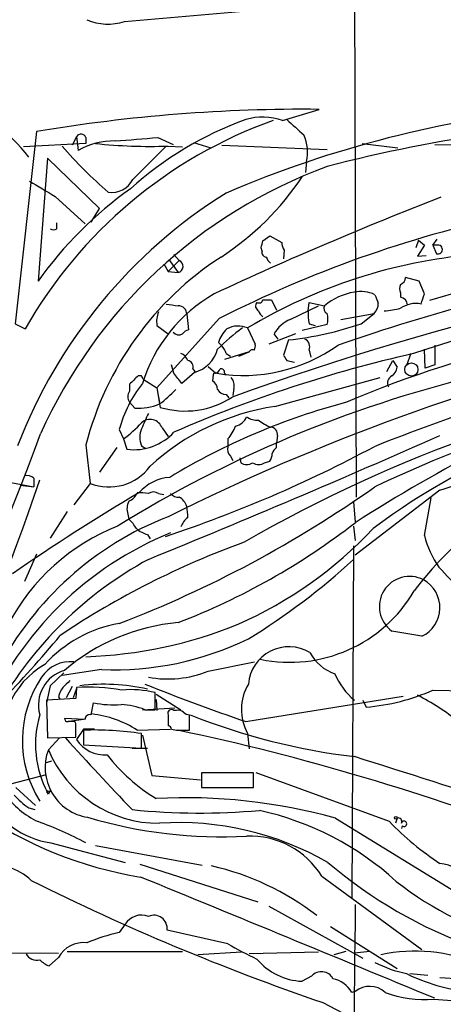
# Model space of a CAD drawing. Extents: x 5 to 1053, y 9 to 888.
# Drawn here: x 749 to 791, y 138 to 236 of the extents above; entities that cross this region are included whole.
import ezdxf

# ---------------------------------------------------------------- set-up
doc = ezdxf.new("R2010")
doc.units = 0
doc.header["$MEASUREMENT"] = 0
doc.layers.add('MAIN', color=5, linetype='CONTINUOUS')

msp = doc.modelspace()

# ---------------------------------------------------------------- linework, layer by layer
at = {"layer": 'MAIN'}
for p, q in [((781.558, 323.85), (781.9813, 188.214)), ((759.0367, 235.3733), (861.9067, 244.348)), ((774.7, 225.552), (778.3407, 226.6526)), ((750.316, 224.4513), (748.1993, 205.4013)), ((754.2953, 223.9433), (753.872, 223.0966)), ((754.2953, 223.9433), (754.38, 223.1813)), ((755.2267, 223.8586), (755.2267, 223.266)), ((762.3387, 223.8586), (763.8627, 223.1813)), ((755.2267, 223.266), (749.046, 222.9273)), ((754.38, 223.1813), (754.4647, 222.5886)), ((759.8833, 219.71), (763.1853, 223.012)), ((763.3547, 223.012), (764.794, 222.9273)), ((765.8947, 223.3506), (767.588, 222.8426)), ((768.6887, 223.0966), (779.1027, 222.6733)), ((782.574, 223.266), (786.13, 222.8426)), ((789.7707, 223.1813), (814.324, 222.9273)), ((751.4167, 221.8266), (750.4853, 209.6346)), ((756.5813, 216.8313), (751.4167, 221.8266)), ((777.0707, 221.488), (776.986, 220.3873)), ((752.1787, 218.0166), (755.142, 215.3073)), ((755.7347, 215.4766), (756.5813, 216.8313)), ((752.348, 214.7993), (752.348, 215.392)), ((772.7527, 213.614), (773.43, 214.122)), ((773.43, 214.122), (774.6153, 213.4446)), ((772.668, 212.598), (772.5833, 212.9366)), ((788.162, 213.6986), (787.908, 212.9366)), ((788.7547, 213.1906), (788.0773, 212.09)), ((788.162, 213.6986), (788.7547, 213.1906)), ((789.6013, 213.1906), (790.0247, 213.7833)), ((789.6013, 213.1906), (789.94, 212.344)), ((790.194, 213.1906), (789.6013, 213.1906)), ((763.9473, 212.2593), (764.4553, 211.6666)), ((774.8693, 212.6826), (774.7847, 211.836)), ((788.0773, 212.09), (788.924, 212.1746)), ((762.9313, 211.328), (763.3547, 210.566)), ((764.4553, 211.6666), (763.3547, 210.566)), ((763.4393, 211.7513), (764.3707, 210.4813)), ((763.3547, 210.566), (764.3707, 210.4813)), ((788.2467, 209.6346), (786.892, 209.9733)), ((788.7547, 208.3646), (788.2467, 209.6346)), ((786.384, 208.4493), (786.384, 208.026)), ((792.6493, 208.7033), (789.2627, 207.6873)), ((772.7527, 207.772), (773.5993, 207.772)), ((773.5993, 207.772), (774.1073, 206.756)), ((775.462, 205.8246), (778.256, 207.1793)), ((777.24, 206.6713), (777.3247, 207.518)), ((777.3247, 207.518), (778.8487, 207.1793)), ((765.2173, 206.3326), (765.3867, 204.8086)), ((780.4573, 205.8246), (783.7593, 206.4173)), ((782.4893, 205.4013), (783.7593, 206.4173)), ((748.1993, 205.4013), (749.2153, 204.8933)), ((768.4347, 205.9093), (762.254, 199.0513)), ((762.254, 205.232), (763.3547, 204.3853)), ((779.1027, 205.3166), (776.6473, 204.724)), ((777.3247, 205.4013), (777.9173, 205.232)), ((771.2287, 204.978), (771.9907, 203.3693)), ((775.97, 204.3853), (773.3453, 203.3693)), ((774.2767, 203.8773), (773.8533, 204.3853)), ((768.6887, 203.2), (768.35, 203.5386)), ((775.2927, 203.7926), (774.7847, 202.2686)), ((789.7707, 203.2846), (789.7707, 201.3373)), ((771.398, 202.6073), (768.9427, 201.8453)), ((769.112, 202.438), (769.5353, 202.184)), ((770.382, 202.184), (771.398, 202.6073)), ((777.3247, 202.7766), (777.494, 202.0993)), ((787.4, 202.438), (786.9767, 201.2526)), ((788.8393, 200.9986), (788.7547, 202.8613)), ((763.9473, 200.4906), (763.6933, 201.3373)), ((767.334, 201.168), (768.096, 200.4906)), ((775.1233, 201.7606), (775.8853, 201.5913)), ((785.0293, 200.66), (785.622, 201.7606)), ((785.622, 201.7606), (786.0453, 201.0833)), ((789.7707, 201.3373), (788.8393, 200.9986)), ((760.73, 200.2366), (760.3913, 200.2366)), ((765.9793, 200.5753), (764.7093, 199.4746)), ((765.81, 200.914), (766.064, 200.5753)), ((767.842, 200.3213), (767.7573, 199.7286)), ((768.9427, 200.4906), (769.112, 200.3213)), ((759.5447, 199.39), (759.5447, 198.7126)), ((760.8993, 199.898), (762.254, 199.0513)), ((773.938, 197.1886), (784.352, 200.0673)), ((762.254, 199.0513), (762.5927, 197.104)), ((762.3387, 198.4586), (762.508, 197.612)), ((769.112, 198.374), (769.366, 198.0353)), ((769.874, 198.9666), (769.7893, 198.2893)), ((760.0527, 197.0193), (759.5447, 197.612)), ((758.5287, 194.9026), (758.952, 193.9713)), ((762.762, 195.072), (763.3547, 194.2253)), ((774.192, 194.31), (774.1073, 193.548)), ((755.2267, 193.3786), (755.65, 189.5686)), ((758.952, 193.9713), (759.2907, 192.9553)), ((760.73, 193.294), (761.1533, 193.04)), ((769.2813, 193.9713), (769.2813, 193.2093)), ((774.1073, 193.1246), (774.1073, 193.548)), ((758.2747, 193.1246), (756.5813, 190.6693)), ((769.5353, 192.278), (769.7893, 191.8546)), ((770.4667, 192.1086), (770.5513, 191.6006)), ((772.922, 191.6006), (773.43, 191.77)), ((747.776, 189.6533), (750.062, 189.23)), ((748.7073, 189.3993), (750.062, 189.23)), ((750.062, 190.0766), (750.062, 189.23)), ((755.65, 189.5686), (754.0413, 187.452)), ((762.4233, 188.5526), (762.9313, 188.468)), ((790.2787, 188.8913), (781.8967, 182.4566)), ((781.7273, 187.706), (781.8967, 185.7586)), ((788.7547, 184.404), (789.432, 188.1293)), ((753.364, 186.7746), (751.6707, 184.15)), ((759.3753, 186.5206), (759.46, 186.0126)), ((781.7273, 185.3353), (781.8967, 183.896)), ((761.3227, 184.4886), (761.5767, 184.0653)), ((781.7273, 183.388), (781.558, 148.4206)), ((750.316, 182.5413), (749.1307, 179.832)), ((788.5007, 174.4133), (785.5373, 174.9213)), ((767.334, 170.942), (771.906, 171.8733)), ((756.7507, 171.1113), (752.856, 170.5186)), ((753.0253, 170.7726), (751.6707, 169.5026)), ((751.6707, 169.5026), (751.332, 167.8093)), ((753.872, 169.418), (753.2793, 168.3173)), ((754.2953, 169.2486), (753.9567, 168.3173)), ((754.2953, 169.3333), (754.2107, 168.2326)), ((789.6013, 169.0793), (793.4113, 168.9946)), ((754.2107, 168.2326), (751.332, 168.0633)), ((751.332, 168.0633), (751.4167, 164.338)), ((752.5173, 168.402), (752.6867, 168.148)), ((762.0847, 167.132), (762.0847, 168.8253)), ((762.1693, 168.656), (764.6247, 167.132)), ((762.1693, 168.148), (762.254, 167.0473)), ((771.0593, 165.9466), (786.638, 168.4866)), ((782.6587, 168.0633), (782.9973, 167.386)), ((755.7347, 166.624), (755.9887, 167.8093)), ((760.8147, 167.132), (764.032, 167.3013)), ((761.0687, 167.132), (762.0847, 167.132)), ((764.2013, 167.0473), (763.9473, 167.0473)), ((753.11, 166.2853), (755.142, 166.2006)), ((753.7873, 166.0313), (754.9727, 166.2006)), ((763.3547, 166.624), (763.3547, 165.5233)), ((765.4713, 165.1), (765.4713, 166.624)), ((754.2107, 165.7773), (754.126, 165.9466)), ((754.9727, 165.1846), (754.2953, 164.1686)), ((756.0733, 165.1846), (754.9727, 165.1846)), ((754.9727, 165.1), (754.9727, 163.6606)), ((760.3067, 165.1), (763.6087, 165.1846)), ((763.6933, 165.1846), (764.2013, 165.1)), ((764.2013, 165.1), (765.4713, 165.1)), ((751.4167, 164.338), (754.2107, 164.4226)), ((752.602, 164.338), (751.5013, 163.1526)), ((760.73, 163.322), (760.73, 164.7613)), ((760.8147, 164.592), (761.746, 160.6126)), ((771.2287, 164.7613), (771.398, 163.2373)), ((754.9727, 163.6606), (760.73, 163.322)), ((759.7987, 163.322), (761.3227, 163.322)), ((751.332, 161.8826), (751.84, 162.052)), ((747.776, 159.766), (751.332, 160.6973)), ((761.746, 160.6126), (766.572, 160.1893)), ((771.8213, 160.8666), (766.6567, 160.8666)), ((766.6567, 160.8666), (766.6567, 159.4273)), ((771.8213, 159.4273), (771.8213, 160.8666)), ((785.2833, 156.0406), (772.0753, 160.8666)), ((748.284, 159.4273), (750.2313, 157.6493)), ((766.6567, 159.4273), (771.8213, 159.4273)), ((751.5013, 158.75), (751.4167, 158.9193)), ((751.5013, 159.004), (751.6707, 159.0886)), ((749.554, 157.3953), (750.1467, 157.226)), ((779.9493, 156.3793), (792.9033, 148.4206)), ((786.0453, 156.3793), (785.876, 155.8713)), ((786.5533, 155.6173), (786.4687, 155.3633)), ((751.7553, 153.924), (759.1213, 151.9766)), ((756.158, 153.67), (766.7413, 151.7226)), ((760.5607, 151.8073), (772.2447, 148.082)), ((778.5947, 150.622), (788.5007, 143.3406)), ((773.3453, 147.6586), (782.6587, 142.494)), ((759.1213, 145.8806), (758.5287, 145.034)), ((779.4413, 145.6266), (786.0453, 141.478)), ((769.2813, 143.9333), (763.27, 145.288)), ((729.3187, 143.0866), (752.5173, 143.002)), ((752.5173, 142.5786), (751.586, 141.732)), ((753.364, 143.1713), (764.794, 143.1713)), ((770.636, 143.0866), (766.318, 142.8326)), ((778.256, 143.0866), (771.398, 142.9173)), ((780.9653, 143.1713), (779.78, 142.8326)), ((783.336, 143.1713), (781.812, 143.002)), ((777.5787, 140.716), (776.6473, 140.208)), ((787.3153, 140.97), (789.0933, 140.8006)), ((792.9033, 140.3773), (790.2787, 140.5466)), ((781.8967, 139.192), (781.558, 139.1073)), ((778.6793, 138.0913), (789.432, 132.5033)), ((789.686, 138.43), (797.052, 137.922))]:
    msp.add_line(p, q, dxfattribs=at)
for centre, radius in [((787.4586, 200.8555), 0.6571), ((785.9183, 156.4217), 0.1338)]:
    msp.add_circle(centre, radius, dxfattribs=at)
for centre, radius, start, end in [((757.3927, 240.2698), 5.1651, 246.235966, 288.559478), ((739.0439, 214.1884), 13.0424, 36.308724, 77.197447), ((776.789, 66.9155), 159.7446, 89.443441, 99.539107), ((812.3795, 117.4522), 109.7885, 95.488853, 113.209774), ((789.3173, 182.1515), 46.1016, 109.710497, 150.442476), ((782.8141, 193.0912), 34.6031, 109.858788, 132.068614), ((772.7525, 220.1215), 5.7692, 70.271019, 107.067097), ((1156.9921, 648.2491), 569.5833, 227.899321, 228.12849), ((816.3809, 78.0906), 147.6721, 91.356629, 104.621889), ((754.7415, 223.686), 0.5151, 19.581978, 150.03022), ((675.5723, 1282.0352), 1061.7279, 274.4583627, 274.6875464), ((773.0232, 222.4209), 4.1536, 347.020685, 24.034339), ((785.9485, 251.5325), 43.6868, 220.756138, 229.243862), ((757.9409, 216.5816), 6.9403, 88.642675, 120.057603), ((761.5763, 274.7032), 51.7218, 263.986744, 271.970445), ((796.3488, 174.0929), 49.9583, 110.194625, 155.916452), ((757.7584, 220.8096), 2.3925, 262.062265, 332.639196), ((753.149, 235.6684), 28.263, 303.149622, 326.244374), ((1131.9216, 853.8001), 740.5574, 238.921656, 239.150831), ((782.5882, 186.6757), 39.4678, 125.571058, 144.428942), ((796.1691, 175.006), 51.1004, 121.970952, 159.029707), ((927.2084, -134.0765), 377.6726, 111.243847, 114.944836), ((821.4987, 102.0326), 116.6454, 102.140368, 117.059599), ((752.0094, 215.434), 0.7194, 241.913927, 298.079046), ((870.7703, -80.7543), 296.6229, 96.797855, 109.920799), ((603.318, 255.6253), 174.5654, 345.845185, 346.074368), ((776.1399, 213.5295), 1.527, 183.187323, 213.684864), ((790.0963, 212.7585), 0.443, 249.339503, 77.259366), ((785.6804, 185.6244), 31.4254, 122.915049, 165.714754), ((798.3031, 159.7597), 52.7041, 95.048388, 120.911013), ((773.1101, 212.4662), 0.4613, 163.399492, 267.664214), ((774.192, 212.344), 1.1516, 197.103826, 233.975919), ((764.2155, 211.088), 0.6263, 284.349126, 67.488503), ((862.9985, -38.9957), 256.0367, 102.216232, 108.866996), ((786.0819, 210.0518), 0.8139, 291.787031, 354.465227), ((843.9341, 33.924), 177.6638, 96.147849, 108.468226), ((787.3583, 208.8726), 1.0623, 156.511757, 203.483297), ((775.7275, 194.8341), 15.6182, 119.964932, 162.715131), ((782.8251, 202.3996), 6.2175, 99.377786, 129.758257), ((782.4468, 205.3576), 3.2392, 64.447528, 101.301607), ((995.658, 292.5195), 227.9506, 201.687966, 201.917182), ((786.2802, 207.2517), 0.7812, 0.902163, 82.364646), ((534.5779, 292.5341), 267.7505, 341.448768, 341.677944), ((806.1035, 503.6172), 299.3611, 261.757331, 261.986511), ((764.3707, 206.3327), 0.8466, 359.993232, 90), ((772.5622, 207.1581), 0.5396, 138.176915, 244.432122), ((772.3717, 207.8426), 0.3875, 236.88812, 349.502061), ((779.3568, 206.9253), 0.5681, 153.43946, 243.425927), ((782.8416, 207.3959), 1.3416, 313.160568, 1.597425), ((787.89, 204.7849), 2.6171, 78.405405, 125.13048), ((764.7093, 205.613), 2.4847, 156.931002, 188.820497), ((773.43, 207.01), 1.1516, 197.103826, 233.975919), ((782.3606, 206.375), 5.1292, 176.688312, 190.943202), ((777.4515, 205.867), 1.7405, 341.565051, 18.431826), ((822.1921, 102.1466), 103.9534, 91.163485, 113.314277), ((784.1192, 216.0483), 9.3999, 274.00241, 283.941925), ((770.3002, 202.8365), 2.3341, 66.55967, 118.214138), ((776.7636, 202.7511), 3.3377, 112.952227, 150.684793), ((771.8249, 236.2074), 32.5998, 276.106391, 289.094738), ((764.4372, 205.0687), 0.7709, 221.824251, 297.568855), ((765.7247, 203.7087), 1.1507, 107.082228, 143.983609), ((783.8321, 187.2861), 22.0207, 126.542004, 134.984545), ((771.0394, 202.7997), 2.7891, 131.352897, 164.637317), ((862.5127, -12.809), 222.4037, 103.588398, 116.477537), ((770.8257, 216.3728), 16.1009, 260.544815, 305.621322), ((767.4844, 202.0324), 1.6774, 13.993164, 44.113543), ((771.0585, 203.2001), 0.9474, 333.448472, 10.287538), ((776.5627, 203.1153), 0.8338, 336.035418, 66.041697), ((816.8756, 73.5334), 132.1752, 102.772606, 113.605708), ((764.3283, 201.4644), 1.0177, 16.919786, 73.067804), ((765.0662, 203.7744), 3.3269, 285.930019, 344.069981), ((771.7366, 202.4381), 0.3785, 63.414641, 153.448488), ((901.9539, 286.6645), 152.6259, 213.57026, 213.799443), ((765.2121, 201.131), 0.636, 340.052295, 81.87372), ((884.8424, -63.3161), 275.7228, 106.352874, 111.506778), ((822.5455, 81.8619), 121.7646, 103.720198, 121.811987), ((971.6178, -11.8365), 299.3186, 134.885408, 135.114592), ((676.1547, 157.7373), 94.6529, 26.450487, 26.679643), ((510.3283, 9.4826), 317.5006, 36.755306, 36.984489), ((768.0537, 200.3213), 0.2116, 53.124688, 180), ((767.7994, 201.2104), 0.7785, 292.394546, 337.621867), ((768.6181, 200.5894), 0.3393, 343.071082, 106.928918), ((838.9725, 66.439), 135.6157, 98.224111, 120.134087), ((785.9181, 199.517), 0.8141, 117.887027, 207.906053), ((784.945, 201.1677), 1.1035, 302.461635, 355.613639), ((770.7344, 191.6572), 12.6298, 141.75948, 165.11002), ((767.1654, 198.7977), 1.1031, 4.382771, 57.550319), ((768.6461, 199.2629), 1.2631, 346.433519, 39.555259), ((760.3063, 198.1623), 0.9396, 144.149714, 215.850286), ((756.8303, 205.4068), 9.7808, 305.485175, 318.156302), ((769.1964, 199.4743), 1.1035, 212.461635, 265.613639), ((844.2459, 61.6207), 141.1826, 103.681528, 115.329815), ((760.2956, 202.9427), 5.9284, 267.651796, 291.912321), ((765.0519, 205.2899), 8.5473, 253.278733, 302.980956), ((797.6332, 134.2657), 65.481, 104.670047, 121.392815), ((822.0595, 134.33), 63.6324, 93.155037, 127.10136), ((1142.0776, 26.4203), 416.9422, 155.923966, 156.153143), ((777.3414, 174.2356), 23.204, 98.434188, 132.796523), ((751.797, 203.6662), 12.0493, 306.427952, 317.848435), ((761.5766, 194.6485), 1.2587, 19.659948, 132.26634), ((765.6455, 197.0164), 4.7425, 320.052738, 338.01934), ((769.7139, 196.7467), 1.541, 282.342492, 338.127477), ((772.2165, 197.683), 1.8524, 234.622323, 273.491057), ((775.0814, 199.2741), 4.4055, 231.339989, 249.168286), ((434.3215, 312.4122), 337.6809, 330.236443, 339.558942), ((759.9806, 198.3075), 5.3965, 262.65506, 317.311434), ((762.7405, 194.1406), 2.1815, 157.162142, 202.835438), ((359.2317, 1167.9261), 1064.7675, 292.1920386, 293.8803082), ((773.4654, 194.423), 0.7353, 351.160239, 86.155342), ((722.1661, 307.8914), 130.1757, 288.328013, 298.239254), ((770.1849, 192.9555), 0.9386, 164.311196, 226.204368), ((772.1594, 192.6169), 1.527, 326.315136, 356.812677), ((774.7854, 192.1927), 1.1525, 126.041628, 162.877899), ((872.1069, 44.6282), 167.427, 117.446932, 122.602205), ((771.144, 192.5534), 1.1221, 238.115856, 301.884144), ((772.3294, 192.5533), 1.122, 238.113159, 301.882505), ((768.5421, 257.399), 71.8734, 287.603554, 294.551863), ((749.3847, 189.4276), 0.938, 43.777634, 105.710475), ((757.5107, 194.2745), 5.0604, 248.426293, 323.465248), ((555.3334, 255.2053), 205.9472, 326.396036, 341.514667), ((763.8203, 185.7588), 4.4125, 93.850352, 139.280821), ((813.7289, 159.6342), 32.3525, 111.487968, 143.450652), ((857.6501, 23.4667), 191.6354, 120.469391, 124.922382), ((717.2495, 283.2508), 115.2161, 290.994385, 305.309766), ((758.867, 189.2303), 1.557, 292.38634, 337.61366), ((760.5609, 184.7469), 3.8987, 77.461309, 93.738411), ((761.9153, 187.8756), 0.8464, 53.116564, 126.883436), ((764.3585, 189.1998), 0.9905, 220.799562, 275.608144), ((760.9768, 187.0516), 1.6872, 154.024197, 198.343671), ((763.6312, 186.7624), 1.6692, 18.15816, 60.415626), ((761.4116, 186.4362), 3.8987, 356.261589, 12.538691), ((775.0679, 156.3014), 32.1732, 111.350202, 152.592384), ((757.5131, 183.6422), 3.0674, 27.979423, 50.602432), ((739.5413, 240.1536), 69.0073, 291.088431, 307.863434), ((766.6706, 184.4748), 2.1881, 128.717879, 159.233402), ((776.3309, 153.321), 33.821, 112.096176, 156.837824), ((766.1547, 165.7592), 21.0711, 111.712945, 152.162737), ((762.3716, 187.7548), 3.4305, 231.199339, 252.196217), ((753.5944, 213.3388), 41.2712, 293.873023, 316.789659), ((799.2453, 105.2289), 83.462, 109.860966, 123.906665), ((797.4017, 186.4798), 8.8927, 193.498991, 215.853004), ((779.671, 148.5494), 38.141, 118.610136, 150.404888), ((736.5985, 230.896), 66.5144, 301.46071, 312.725068), ((198.6187, -370.2399), 808.7805, 42.7634764, 42.9926588), ((787.277, 177.3544), 2.9911, 62.243244, 234.43471), ((787.1376, 177.2512), 3.1482, 295.655903, 60.872744), ((775.4003, 186.1305), 14.3007, 258.293422, 329.631088), ((766.0934, 155.9341), 19.9086, 94.964044, 130.703932), ((760.7028, 163.0352), 12.8336, 99.753339, 138.019391), ((753.66, 216.6259), 44.2723, 272.027995, 292.07343), ((662.3501, 249.6083), 117.483, 315.929623, 320.258196), ((758.0234, 201.343), 30.2585, 267.589375, 296.05365), ((775.3443, 169.3255), 4.0458, 59.308992, 175.086999), ((781.4121, 174.9657), 4.549, 208.36448, 250.113096), ((753.6954, 168.4456), 3.4451, 84.23761, 146.456151), ((755.1495, 164.5318), 8.1319, 119.358252, 196.506638), ((754.0897, 167.5943), 3.5694, 105.930623, 195.773634), ((763.3293, 181.0586), 10.8804, 259.825433, 291.596351), ((760.2533, 164.0797), 11.3234, 146.379821, 212.039603), ((922.6292, 0.3221), 239.4973, 134.885425, 135.114575), ((786.7986, 173.7976), 7.5992, 204.154486, 228.989478), ((754.8248, 167.9148), 2.3584, 143.024664, 168.077809), ((755.3746, 148.6353), 20.7261, 80.535587, 92.984993), ((757.0206, 150.413), 19.2382, 77.078089, 97.126198), ((759.6715, 159.0432), 10.0754, 76.142092, 95.060928), ((839.0702, 363.5939), 209.0214, 248.088454, 251.01154), ((775.585, 167.1423), 4.9646, 149.36599, 208.659461), ((781.3316, 187.607), 20.2895, 274.709094, 294.053238), ((775.5615, 144.7336), 26.9236, 51.989288, 62.298629), ((757.9779, 177.88), 10.2653, 258.826567, 274.022547), ((758.3657, 160.3036), 7.3439, 68.404025, 87.406578), ((763.6933, 166.7764), 0.3714, 46.844093, 204.231967), ((764.413, 166.4546), 0.6294, 42.276138, 109.655661), ((753.0749, 162.6247), 8.8002, 152.969945, 261.375905), ((760.4905, 163.7067), 10.2593, 163.479634, 207.816441), ((753.4064, 166.243), 0.2994, 171.878017, 278.121983), ((755.603, 166.1818), 0.4614, 73.41494, 177.66472), ((754.6161, 156.2887), 10.4891, 57.144421, 83.413151), ((765.5301, 167.5795), 0.9573, 227.120783, 266.478547), ((789.6089, 226.9489), 64.9433, 248.261714, 263.10461), ((753.7873, -3.3533), 169.3002, 89.885375, 90.114591), ((415.5607, 165.1), 338.6507, 359.885392, 0.114591), ((756.0531, 134.3637), 30.7553, 81.2532, 92.013153), ((763.397, 165.227), 0.2993, 351.856362, 98.124688), ((715.6044, -65.6737), 235.8525, 68.830524, 78.088126), ((997.9343, 384.974), 329.5113, 222.03508, 223.722713), ((757.1352, 166.0385), 3.4002, 213.362453, 273.508749), ((756.1606, 161.3874), 4.9825, 159.250547, 261.172528), ((762.454, 167.7494), 11.8782, 202.767579, 270.260475), ((771.3522, 173.4457), 17.6893, 217.632834, 238.726726), ((396.6378, -1065.5466), 1287.0109, 71.8574226, 72.585749), ((753.8456, 163.3601), 8.054, 214.187089, 245.340678), ((753.9137, 163.7867), 7.7367, 221.449406, 235.701331), ((751.4167, 159.0039), 0.0846, 0.067725, 270), ((836.2359, 116.5693), 94.6529, 153.306795, 153.535978), ((765.063, 102.6028), 55.7989, 74.526957, 92.972662), ((766.5545, 223.9366), 67.0518, 264.217356, 275.013338), ((766.8877, 189.2126), 39.1758, 234.949882, 260.83123), ((768.5985, 200.5822), 46.0513, 253.340034, 273.168657), ((766.0349, 128.2734), 29.5643, 47.624914, 77.539278), ((786.1658, 156.0493), 0.3513, 329.559261, 110.059742), ((736.6267, 118.6271), 39.8978, 62.212632, 69.674509), ((764.4221, 126.406), 29.5274, 59.996627, 93.716778), ((806.5484, 176.5644), 29.5539, 223.983728, 236.597977), ((786.7351, 155.819), 0.2715, 227.970442, 168.892876), ((771.4448, 146.1996), 8.4071, 31.737874, 92.050444), ((745.8324, 145.9916), 5.7883, 46.619865, 151.434965), ((761.7557, 125.5922), 26.7094, 52.306894, 77.200963), ((809.6702, 187.9342), 47.1398, 229.710533, 250.152356), ((789.9915, 148.3564), 3.5472, 29.701607, 85.356008), ((-2230.4712, -7136.8095), 7877.322, 67.45495023, 67.68413271), ((855.2386, 361.1332), 235.8156, 243.442924, 251.055178), ((805.8681, 175.2278), 32.047, 231.596571, 256.224798), ((3588.6408, 114.8758), 2806.9375, 179.3273575, 180.5043064), ((760.73, 144.8646), 1.9026, 69.14648, 147.724892), ((761.9425, 145.4206), 1.3341, 354.295817, 113.652003), ((762.2148, 127.7589), 17.664, 102.04494, 113.005737), ((754.9938, 141.2029), 2.8329, 83.56511, 150.947753), ((786.341, 172.6767), 33.4248, 239.310144, 244.895787), ((750.3585, 143.4921), 1.2045, 208.503403, 284.235835), ((787.8334, 126.9815), 16.2109, 66.97781, 102.094881), ((752.5029, 144.2011), 2.6338, 225.435321, 249.627527), ((776.9083, 146.4142), 6.2117, 220.145579, 267.591861), ((789.7024, 153.7369), 13.0546, 243.335828, 257.948434), ((778.5503, 139.8665), 1.2906, 27.47837, 138.835792), ((794.8561, 156.7287), 17.6188, 243.434803, 264.466957), ((779.0488, 137.6151), 2.9194, 30.739591, 77.205738), ((783.3291, 137.4262), 2.2737, 47.677323, 129.048632), ((788.7676, 149.4181), 11.0264, 249.244231, 274.777753)]:
    msp.add_arc(centre, radius, start, end, dxfattribs=at)

doc.saveas('drawing.dxf')
